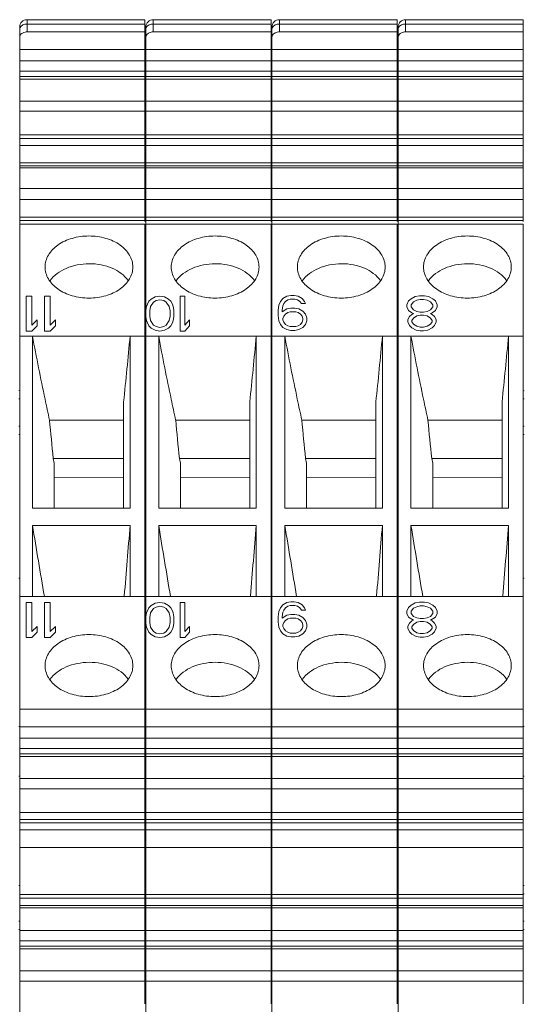
# Model space of a CAD drawing. Units: millimetres. Extents: x 11 to 5458, y 29 to 576.
# Drawn here: x 5038 to 5059, y 398 to 438 of the extents above; entities that cross this region are included whole.
import ezdxf

# ---------------------------------------------------------------- set-up
doc = ezdxf.new("R2010")
doc.units = ezdxf.units.MM
doc.header["$MEASUREMENT"] = 0
doc.layers.get('0').update_dxf_attribs({"lineweight": 30})
doc.layers.add('CURVE', color=7, linetype='Continuous', lineweight=0)

msp = doc.modelspace()

# ---------------------------------------------------------------- linework, layer by layer
at = {"lineweight": 5}
for p, q in [((5038.687, 438.149), (5038.687, 437.656)), ((5038.687, 438.149), (5043.447, 438.149)), ((5043.447, 433.517), (5043.447, 438.149)), ((5043.787, 438.149), (5043.787, 437.656)), ((5043.787, 438.149), (5048.547, 438.149)), ((5048.547, 433.517), (5048.547, 438.149)), ((5048.887, 438.149), (5048.887, 437.656)), ((5048.887, 438.149), (5053.647, 438.149)), ((5053.647, 433.517), (5053.647, 438.149)), ((5053.987, 438.149), (5053.987, 437.656)), ((5053.987, 438.149), (5058.747, 438.149)), ((5058.747, 433.517), (5058.747, 438.149)), ((5038.387, 437.849), (5038.387, 429.878)), ((5043.447, 437.973), (5038.687, 437.973)), ((5043.487, 437.849), (5043.487, 429.878)), ((5048.547, 437.973), (5043.787, 437.973)), ((5048.587, 437.849), (5048.587, 429.878)), ((5053.647, 437.973), (5048.887, 437.973)), ((5053.687, 437.849), (5053.687, 429.878)), ((5058.747, 437.973), (5053.987, 437.973)), ((5043.447, 437.656), (5038.687, 437.656)), ((5048.547, 437.656), (5043.787, 437.656)), ((5053.647, 437.656), (5048.887, 437.656)), ((5058.747, 437.656), (5053.987, 437.656)), ((5043.447, 436.949), (5038.387, 436.949)), ((5048.547, 436.949), (5043.487, 436.949)), ((5053.647, 436.949), (5048.587, 436.949)), ((5058.747, 436.949), (5053.687, 436.949)), ((5038.387, 436.49), (5043.447, 436.49)), ((5043.487, 436.49), (5048.547, 436.49)), ((5048.587, 436.49), (5053.647, 436.49)), ((5053.687, 436.49), (5058.747, 436.49)), ((5043.447, 436.065), (5038.387, 436.065)), ((5038.387, 435.85), (5043.447, 435.85)), ((5038.387, 435.747), (5043.447, 435.747)), ((5048.547, 436.065), (5043.487, 436.065)), ((5043.487, 435.85), (5048.547, 435.85)), ((5043.487, 435.747), (5048.547, 435.747)), ((5053.647, 436.065), (5048.587, 436.065)), ((5048.587, 435.85), (5053.647, 435.85)), ((5048.587, 435.747), (5053.647, 435.747)), ((5058.747, 436.065), (5053.687, 436.065)), ((5053.687, 435.85), (5058.747, 435.85)), ((5053.687, 435.747), (5058.747, 435.747)), ((5043.447, 434.856), (5038.387, 434.856)), ((5048.547, 434.856), (5043.487, 434.856)), ((5053.647, 434.856), (5048.587, 434.856)), ((5058.747, 434.856), (5053.687, 434.856)), ((5038.387, 434.446), (5043.447, 434.446)), ((5043.487, 434.446), (5048.547, 434.446)), ((5048.587, 434.446), (5053.647, 434.446)), ((5053.687, 434.446), (5058.747, 434.446)), ((5038.387, 433.489), (5043.447, 433.489)), ((5043.447, 433.343), (5038.387, 433.343)), ((5043.447, 429.984), (5043.447, 433.489)), ((5043.487, 433.489), (5048.547, 433.489)), ((5048.547, 433.343), (5043.487, 433.343)), ((5048.547, 429.984), (5048.547, 433.489)), ((5048.587, 433.489), (5053.647, 433.489)), ((5053.647, 433.343), (5048.587, 433.343)), ((5053.647, 429.984), (5053.647, 433.489)), ((5053.687, 433.489), (5058.747, 433.489)), ((5058.747, 433.343), (5053.687, 433.343)), ((5058.747, 429.984), (5058.747, 433.489)), ((5038.387, 433.06), (5043.447, 433.06)), ((5043.487, 433.06), (5048.547, 433.06)), ((5048.587, 433.06), (5053.647, 433.06)), ((5053.687, 433.06), (5058.747, 433.06)), ((5043.447, 432.353), (5038.387, 432.353)), ((5038.387, 432.241), (5043.447, 432.241)), ((5038.387, 432.153), (5043.447, 432.153)), ((5048.547, 432.353), (5043.487, 432.353)), ((5043.487, 432.241), (5048.547, 432.241)), ((5043.487, 432.153), (5048.547, 432.153)), ((5053.647, 432.353), (5048.587, 432.353)), ((5048.587, 432.241), (5053.647, 432.241)), ((5048.587, 432.153), (5053.647, 432.153)), ((5058.747, 432.353), (5053.687, 432.353)), ((5053.687, 432.241), (5058.747, 432.241)), ((5053.687, 432.153), (5058.747, 432.153)), ((5043.447, 431.322), (5038.387, 431.322)), ((5048.547, 431.322), (5043.487, 431.322)), ((5053.647, 431.322), (5048.587, 431.322)), ((5058.747, 431.322), (5053.687, 431.322)), ((5043.447, 430.872), (5038.387, 430.872)), ((5048.547, 430.872), (5043.487, 430.872)), ((5053.647, 430.872), (5048.587, 430.872)), ((5058.747, 430.872), (5053.687, 430.872)), ((5038.387, 430.161), (5043.447, 430.161)), ((5043.487, 430.161), (5048.547, 430.161)), ((5048.587, 430.161), (5053.647, 430.161)), ((5053.687, 430.161), (5058.747, 430.161)), ((5038.387, 430.024), (5043.447, 430.024)), ((5038.387, 429.878), (5038.387, 361.157)), ((5043.447, 429.878), (5038.387, 429.878)), ((5043.447, 398.339), (5043.447, 429.878)), ((5043.487, 430.024), (5048.547, 430.024)), ((5043.487, 429.878), (5043.487, 361.157)), ((5048.547, 429.878), (5043.487, 429.878)), ((5048.547, 398.339), (5048.547, 429.878)), ((5048.587, 430.024), (5053.647, 430.024)), ((5048.587, 429.878), (5048.587, 361.157)), ((5053.647, 429.878), (5048.587, 429.878)), ((5053.647, 398.339), (5053.647, 429.878)), ((5053.687, 430.024), (5058.747, 430.024)), ((5053.687, 429.878), (5053.687, 361.157)), ((5058.747, 429.878), (5053.687, 429.878)), ((5058.747, 398.339), (5058.747, 429.878)), ((5038.387, 425.347), (5043.447, 425.347)), ((5038.906, 418.392), (5038.906, 425.347)), ((5042.85, 418.392), (5042.85, 425.347)), ((5043.487, 425.347), (5048.547, 425.347)), ((5044.006, 418.392), (5044.006, 425.347)), ((5047.95, 418.392), (5047.95, 425.347)), ((5048.587, 425.347), (5053.647, 425.347)), ((5049.106, 418.392), (5049.106, 425.347)), ((5053.05, 418.392), (5053.05, 425.347)), ((5053.687, 425.347), (5058.747, 425.347)), ((5054.206, 418.392), (5054.206, 425.347)), ((5058.15, 418.392), (5058.15, 425.347)), ((5038.387, 423.144), (5038.347, 423.145)), ((5043.487, 423.144), (5043.447, 423.145)), ((5048.587, 423.144), (5048.547, 423.145)), ((5053.687, 423.144), (5053.647, 423.145)), ((5058.787, 423.144), (5058.747, 423.145)), ((5038.387, 422.809), (5038.347, 422.809)), ((5042.587, 422.69), (5042.587, 418.392)), ((5043.487, 422.809), (5043.447, 422.809)), ((5047.687, 422.69), (5047.687, 418.392)), ((5048.587, 422.809), (5048.547, 422.809)), ((5052.787, 422.69), (5052.787, 418.392)), ((5053.687, 422.809), (5053.647, 422.809)), ((5057.887, 422.69), (5057.887, 418.392)), ((5058.787, 422.809), (5058.747, 422.809)), ((5042.587, 421.953), (5039.592, 421.953)), ((5047.687, 421.953), (5044.692, 421.953)), ((5052.787, 421.953), (5049.792, 421.953)), ((5057.887, 421.953), (5054.892, 421.953)), ((5038.387, 421.705), (5038.347, 421.705)), ((5038.387, 421.37), (5038.347, 421.37)), ((5043.487, 421.705), (5043.447, 421.705)), ((5043.487, 421.37), (5043.447, 421.37)), ((5048.587, 421.705), (5048.547, 421.705)), ((5048.587, 421.37), (5048.547, 421.37)), ((5053.687, 421.705), (5053.647, 421.705)), ((5053.687, 421.37), (5053.647, 421.37)), ((5058.787, 421.705), (5058.747, 421.705)), ((5058.787, 421.37), (5058.747, 421.37)), ((5042.587, 420.407), (5039.744, 420.407)), ((5039.744, 420.407), (5039.787, 420.216)), ((5039.787, 418.392), (5039.787, 420.216)), ((5047.687, 420.407), (5044.844, 420.407)), ((5044.844, 420.407), (5044.887, 420.216)), ((5044.887, 418.392), (5044.887, 420.216)), ((5052.787, 420.407), (5049.944, 420.407)), ((5049.944, 420.407), (5049.987, 420.216)), ((5049.987, 418.392), (5049.987, 420.216)), ((5057.887, 420.407), (5055.044, 420.407)), ((5055.044, 420.407), (5055.087, 420.216)), ((5055.087, 418.392), (5055.087, 420.216)), ((5042.587, 419.645), (5039.787, 419.628)), ((5047.687, 419.645), (5044.887, 419.628)), ((5052.787, 419.645), (5049.987, 419.628)), ((5057.887, 419.645), (5055.087, 419.628)), ((5038.906, 418.392), (5042.85, 418.392)), ((5044.006, 418.392), (5047.95, 418.392)), ((5049.106, 418.392), (5053.05, 418.392)), ((5054.206, 418.392), (5058.15, 418.392)), ((5038.906, 414.822), (5038.906, 417.692)), ((5042.85, 417.692), (5038.906, 417.692)), ((5042.85, 414.822), (5042.85, 417.692)), ((5044.006, 414.822), (5044.006, 417.692)), ((5047.95, 417.692), (5044.006, 417.692)), ((5047.95, 414.822), (5047.95, 417.692)), ((5049.106, 414.822), (5049.106, 417.692)), ((5053.05, 417.692), (5049.106, 417.692)), ((5053.05, 414.822), (5053.05, 417.692)), ((5054.206, 414.822), (5054.206, 417.692)), ((5058.15, 417.692), (5054.206, 417.692)), ((5058.15, 414.822), (5058.15, 417.692)), ((5038.387, 415.557), (5038.347, 415.557)), ((5043.487, 415.557), (5043.447, 415.557)), ((5048.587, 415.557), (5048.547, 415.557)), ((5053.687, 415.557), (5053.647, 415.557)), ((5058.787, 415.557), (5058.747, 415.557)), ((5043.447, 414.822), (5038.387, 414.822)), ((5042.615, 414.842), (5042.613, 414.822)), ((5048.547, 414.822), (5043.487, 414.822)), ((5047.715, 414.842), (5047.713, 414.822)), ((5053.647, 414.822), (5048.587, 414.822)), ((5052.815, 414.842), (5052.813, 414.822)), ((5053.687, 414.822), (5058.747, 414.822)), ((5057.915, 414.842), (5057.913, 414.822)), ((5043.487, 413.557), (5043.447, 413.557)), ((5043.447, 410.256), (5038.387, 410.256)), ((5048.547, 410.256), (5043.487, 410.256)), ((5053.647, 410.256), (5048.587, 410.256)), ((5058.747, 410.256), (5053.687, 410.256)), ((5038.387, 409.557), (5038.347, 409.557)), ((5043.447, 409.549), (5038.387, 409.549)), ((5043.487, 409.557), (5043.447, 409.557)), ((5048.547, 409.549), (5043.487, 409.549)), ((5048.587, 409.557), (5048.547, 409.557)), ((5053.647, 409.549), (5048.587, 409.549)), ((5053.687, 409.557), (5053.647, 409.557)), ((5058.747, 409.549), (5053.687, 409.549)), ((5058.787, 409.557), (5058.747, 409.557)), ((5038.387, 409.089), (5043.447, 409.089)), ((5043.487, 409.089), (5048.547, 409.089)), ((5048.587, 409.089), (5053.647, 409.089)), ((5053.687, 409.089), (5058.747, 409.089)), ((5043.447, 408.665), (5038.387, 408.665)), ((5048.547, 408.665), (5043.487, 408.665)), ((5053.647, 408.665), (5048.587, 408.665)), ((5058.747, 408.665), (5053.687, 408.665)), ((5038.387, 408.449), (5043.447, 408.449)), ((5038.387, 408.347), (5043.447, 408.347)), ((5043.487, 408.449), (5048.547, 408.449)), ((5043.487, 408.347), (5048.547, 408.347)), ((5048.587, 408.449), (5053.647, 408.449)), ((5048.587, 408.347), (5053.647, 408.347)), ((5053.687, 408.449), (5058.747, 408.449)), ((5053.687, 408.347), (5058.747, 408.347)), ((5038.387, 407.557), (5038.347, 407.557)), ((5043.447, 407.456), (5038.387, 407.456)), ((5043.487, 407.557), (5043.447, 407.557)), ((5048.547, 407.456), (5043.487, 407.456)), ((5048.587, 407.557), (5048.547, 407.557)), ((5053.647, 407.456), (5048.587, 407.456)), ((5053.687, 407.557), (5053.647, 407.557)), ((5058.747, 407.456), (5053.687, 407.456)), ((5058.787, 407.557), (5058.747, 407.557)), ((5038.387, 407.046), (5043.447, 407.046)), ((5043.487, 407.046), (5048.547, 407.046)), ((5048.587, 407.046), (5053.647, 407.046)), ((5053.687, 407.046), (5058.747, 407.046)), ((5038.387, 406.079), (5043.447, 406.079)), ((5043.487, 406.079), (5048.547, 406.079)), ((5048.587, 406.079), (5053.647, 406.079)), ((5053.687, 406.079), (5058.747, 406.079)), ((5038.387, 405.806), (5043.447, 405.806)), ((5043.447, 405.66), (5038.387, 405.66)), ((5043.487, 405.806), (5048.547, 405.806)), ((5048.547, 405.66), (5043.487, 405.66)), ((5048.587, 405.806), (5053.647, 405.806)), ((5053.647, 405.66), (5048.587, 405.66)), ((5053.687, 405.806), (5058.747, 405.806)), ((5058.747, 405.66), (5053.687, 405.66)), ((5038.387, 405.377), (5043.447, 405.377)), ((5043.487, 405.377), (5048.547, 405.377)), ((5048.587, 405.377), (5053.647, 405.377)), ((5053.687, 405.377), (5058.747, 405.377)), ((5043.447, 404.67), (5038.387, 404.67)), ((5048.547, 404.67), (5043.487, 404.67)), ((5053.647, 404.67), (5048.587, 404.67)), ((5058.747, 404.67), (5053.687, 404.67)), ((5038.387, 403.126), (5038.347, 403.127)), ((5043.487, 403.126), (5043.447, 403.127)), ((5048.587, 403.126), (5048.547, 403.127)), ((5053.687, 403.126), (5053.647, 403.127)), ((5058.787, 403.126), (5058.747, 403.127)), ((5038.387, 402.761), (5043.447, 402.761)), ((5038.387, 402.624), (5043.447, 402.624)), ((5043.487, 402.791), (5043.447, 402.791)), ((5043.487, 402.761), (5048.547, 402.761)), ((5043.487, 402.624), (5048.547, 402.624)), ((5048.587, 402.791), (5048.547, 402.791)), ((5048.587, 402.761), (5053.647, 402.761)), ((5048.587, 402.624), (5053.647, 402.624)), ((5053.687, 402.791), (5053.647, 402.791)), ((5053.687, 402.761), (5058.747, 402.761)), ((5053.687, 402.624), (5058.747, 402.624)), ((5058.787, 402.791), (5058.747, 402.791)), ((5038.387, 402.318), (5043.447, 402.318)), ((5043.447, 402.23), (5038.387, 402.23)), ((5043.487, 402.318), (5048.547, 402.318)), ((5048.547, 402.23), (5043.487, 402.23)), ((5048.587, 402.318), (5053.647, 402.318)), ((5053.647, 402.23), (5048.587, 402.23)), ((5053.687, 402.318), (5058.747, 402.318)), ((5058.747, 402.23), (5053.687, 402.23)), ((5038.387, 401.688), (5038.347, 401.688)), ((5043.487, 401.688), (5043.447, 401.688)), ((5048.587, 401.688), (5048.547, 401.688)), ((5053.687, 401.688), (5053.647, 401.688)), ((5058.787, 401.688), (5058.747, 401.688)), ((5038.387, 401.353), (5038.347, 401.352)), ((5038.387, 401.311), (5043.447, 401.311)), ((5043.487, 401.353), (5043.447, 401.352)), ((5043.487, 401.311), (5048.547, 401.311)), ((5048.587, 401.353), (5048.547, 401.352)), ((5048.587, 401.311), (5053.647, 401.311)), ((5053.687, 401.353), (5053.647, 401.352)), ((5053.687, 401.311), (5058.747, 401.311)), ((5058.787, 401.353), (5058.747, 401.352)), ((5043.447, 400.887), (5038.387, 400.887)), ((5038.387, 400.671), (5043.447, 400.671)), ((5048.547, 400.887), (5043.487, 400.887)), ((5043.487, 400.671), (5048.547, 400.671)), ((5053.647, 400.887), (5048.587, 400.887)), ((5048.587, 400.671), (5053.647, 400.671)), ((5058.747, 400.887), (5053.687, 400.887)), ((5053.687, 400.671), (5058.747, 400.671)), ((5038.387, 400.569), (5043.447, 400.569)), ((5043.487, 400.569), (5048.547, 400.569)), ((5048.587, 400.569), (5053.647, 400.569)), ((5053.687, 400.569), (5058.747, 400.569)), ((5043.447, 399.678), (5038.387, 399.678)), ((5048.547, 399.678), (5043.487, 399.678)), ((5053.647, 399.678), (5048.587, 399.678)), ((5058.747, 399.678), (5053.687, 399.678)), ((5038.387, 399.267), (5043.447, 399.267)), ((5043.487, 399.267), (5048.547, 399.267)), ((5048.587, 399.267), (5053.647, 399.267)), ((5053.687, 399.267), (5058.747, 399.267))]:
    msp.add_line(p, q, dxfattribs=at)
for centre, radius, start, end in [((5038.687, 437.849), 0.3, 90, 180), ((5043.787, 437.849), 0.3, 90, 180), ((5048.887, 437.849), 0.3, 90, 180), ((5053.987, 437.849), 0.3, 90, 180), ((4846.718, 443.378), 196.959, 353.97049, 354.74727), ((4851.818, 443.378), 196.959, 353.97049, 354.74727), ((4856.918, 443.378), 196.959, 353.97049, 354.74727), ((4862.018, 443.378), 196.959, 353.97049, 354.74727), ((5154.873, 432.504), 115.762, 185.22942, 185.99805), ((5159.973, 432.504), 115.762, 185.22942, 185.99805), ((5165.073, 432.504), 115.762, 185.22942, 185.99805), ((5170.173, 432.504), 115.762, 185.22942, 185.99805), ((5454.706, 485.378), 421.273, 189.2458, 189.64141), ((4292.962, 478.101), 752.317, 355.176575, 355.394325), ((5459.806, 485.378), 421.273, 189.2458, 189.64141), ((4298.062, 478.101), 752.317, 355.176575, 355.394325), ((5464.906, 485.378), 421.273, 189.2458, 189.64141), ((4303.162, 478.101), 752.317, 355.176575, 355.394325), ((5470.006, 485.378), 421.273, 189.2458, 189.64141), ((4308.262, 478.101), 752.317, 355.176575, 355.394325)]:
    msp.add_arc(centre, radius, start, end, dxfattribs=at)
for points, knots in [([(5038.409, 437.84), (5038.405, 437.833), (5038.393, 437.809), (5038.387, 437.781), (5038.387, 437.761)], [0, 0, 0, 0, 0.258658, 1, 1, 1, 1]), ([(5038.687, 437.973), (5038.63, 437.973), (5038.522, 437.953), (5038.432, 437.882), (5038.409, 437.84)], [0, 0, 0, 0, 0.539821, 1, 1, 1, 1]), ([(5043.509, 437.84), (5043.505, 437.833), (5043.493, 437.809), (5043.487, 437.781), (5043.487, 437.761)], [0, 0, 0, 0, 0.258658, 1, 1, 1, 1]), ([(5043.787, 437.973), (5043.73, 437.973), (5043.622, 437.953), (5043.532, 437.882), (5043.509, 437.84)], [0, 0, 0, 0, 0.539821, 1, 1, 1, 1]), ([(5048.609, 437.84), (5048.605, 437.833), (5048.593, 437.809), (5048.587, 437.781), (5048.587, 437.761)], [0, 0, 0, 0, 0.258658, 1, 1, 1, 1]), ([(5048.887, 437.973), (5048.83, 437.973), (5048.722, 437.953), (5048.632, 437.882), (5048.609, 437.84)], [0, 0, 0, 0, 0.539821, 1, 1, 1, 1]), ([(5053.709, 437.84), (5053.705, 437.833), (5053.693, 437.809), (5053.687, 437.781), (5053.687, 437.761)], [0, 0, 0, 0, 0.258658, 1, 1, 1, 1]), ([(5053.987, 437.973), (5053.93, 437.973), (5053.822, 437.953), (5053.732, 437.882), (5053.709, 437.84)], [0, 0, 0, 0, 0.539821, 1, 1, 1, 1]), ([(5038.387, 437.444), (5038.387, 437.472), (5038.406, 437.532), (5038.449, 437.575), (5038.475, 437.594)], [0, 0, 0, 0, 0.47112, 1, 1, 1, 1]), ([(5038.475, 437.594), (5038.49, 437.604), (5038.554, 437.641), (5038.631, 437.656), (5038.687, 437.656)], [0, 0, 0, 0, 0.235523, 1, 1, 1, 1]), ([(5043.487, 437.444), (5043.487, 437.472), (5043.506, 437.532), (5043.549, 437.575), (5043.575, 437.594)], [0, 0, 0, 0, 0.47112, 1, 1, 1, 1]), ([(5043.575, 437.594), (5043.59, 437.604), (5043.654, 437.641), (5043.731, 437.656), (5043.787, 437.656)], [0, 0, 0, 0, 0.235523, 1, 1, 1, 1]), ([(5048.587, 437.444), (5048.587, 437.472), (5048.606, 437.532), (5048.649, 437.575), (5048.675, 437.594)], [0, 0, 0, 0, 0.47112, 1, 1, 1, 1]), ([(5048.675, 437.594), (5048.69, 437.604), (5048.754, 437.641), (5048.831, 437.656), (5048.887, 437.656)], [0, 0, 0, 0, 0.235523, 1, 1, 1, 1]), ([(5053.687, 437.444), (5053.687, 437.472), (5053.706, 437.532), (5053.749, 437.575), (5053.775, 437.594)], [0, 0, 0, 0, 0.47112, 1, 1, 1, 1]), ([(5053.775, 437.594), (5053.79, 437.604), (5053.854, 437.641), (5053.931, 437.656), (5053.987, 437.656)], [0, 0, 0, 0, 0.235523, 1, 1, 1, 1]), ([(5042.962, 428.146), (5042.962, 428.228), (5042.938, 428.397), (5042.795, 428.725), (5042.441, 429.079), (5041.859, 429.341), (5041.187, 429.432), (5040.515, 429.341), (5039.934, 429.079), (5039.58, 428.725), (5039.436, 428.397), (5039.412, 428.228), (5039.412, 428.146)], [0, 0, 0, 0, 0.051758, 0.10549, 0.22285, 0.356276, 0.499988, 0.6437, 0.777134, 0.894505, 0.948241, 1, 1, 1, 1]), ([(5048.062, 428.146), (5048.062, 428.228), (5048.038, 428.397), (5047.895, 428.725), (5047.541, 429.079), (5046.959, 429.341), (5046.287, 429.432), (5045.615, 429.341), (5045.034, 429.079), (5044.68, 428.725), (5044.536, 428.397), (5044.512, 428.228), (5044.512, 428.146)], [0, 0, 0, 0, 0.051758, 0.10549, 0.22285, 0.356276, 0.499988, 0.6437, 0.777134, 0.894505, 0.948241, 1, 1, 1, 1]), ([(5053.162, 428.146), (5053.162, 428.228), (5053.138, 428.397), (5052.995, 428.725), (5052.641, 429.079), (5052.059, 429.341), (5051.387, 429.432), (5050.715, 429.341), (5050.134, 429.079), (5049.78, 428.725), (5049.636, 428.397), (5049.612, 428.228), (5049.612, 428.146)], [0, 0, 0, 0, 0.051758, 0.10549, 0.22285, 0.356276, 0.499988, 0.6437, 0.777134, 0.894505, 0.948241, 1, 1, 1, 1]), ([(5058.262, 428.146), (5058.262, 428.228), (5058.238, 428.397), (5058.095, 428.725), (5057.741, 429.079), (5057.159, 429.341), (5056.487, 429.432), (5055.815, 429.341), (5055.234, 429.079), (5054.88, 428.725), (5054.736, 428.397), (5054.712, 428.228), (5054.712, 428.146)], [0, 0, 0, 0, 0.051758, 0.10549, 0.22285, 0.356276, 0.499988, 0.6437, 0.777134, 0.894505, 0.948241, 1, 1, 1, 1]), ([(5039.412, 428.146), (5039.412, 428.063), (5039.436, 427.895), (5039.58, 427.566), (5039.934, 427.212), (5040.515, 426.951), (5041.187, 426.859), (5041.859, 426.951), (5042.441, 427.212), (5042.795, 427.566), (5042.938, 427.895), (5042.962, 428.063), (5042.962, 428.146)], [0, 0, 0, 0, 0.051758, 0.10549, 0.22285, 0.356276, 0.499988, 0.6437, 0.777134, 0.894505, 0.948241, 1, 1, 1, 1]), ([(5039.608, 427.587), (5039.769, 427.811), (5040.145, 428.074), (5040.714, 428.247), (5041.195, 428.295), (5041.675, 428.25), (5042.241, 428.081), (5042.615, 427.82), (5042.774, 427.597)], [0, 0, 0, 0, 0.233073, 0.364895, 0.501489, 0.63784, 0.768981, 1, 1, 1, 1]), ([(5044.512, 428.146), (5044.512, 428.063), (5044.536, 427.895), (5044.68, 427.566), (5045.034, 427.212), (5045.615, 426.951), (5046.287, 426.859), (5046.959, 426.951), (5047.541, 427.212), (5047.895, 427.566), (5048.038, 427.895), (5048.062, 428.063), (5048.062, 428.146)], [0, 0, 0, 0, 0.051758, 0.10549, 0.22285, 0.356276, 0.499988, 0.6437, 0.777134, 0.894505, 0.948241, 1, 1, 1, 1]), ([(5044.708, 427.587), (5044.869, 427.811), (5045.245, 428.074), (5045.814, 428.247), (5046.295, 428.295), (5046.775, 428.25), (5047.341, 428.081), (5047.715, 427.82), (5047.874, 427.597)], [0, 0, 0, 0, 0.233073, 0.364895, 0.501489, 0.63784, 0.768981, 1, 1, 1, 1]), ([(5049.612, 428.146), (5049.612, 428.063), (5049.636, 427.895), (5049.78, 427.566), (5050.134, 427.212), (5050.715, 426.951), (5051.387, 426.859), (5052.059, 426.951), (5052.641, 427.212), (5052.995, 427.566), (5053.138, 427.895), (5053.162, 428.063), (5053.162, 428.146)], [0, 0, 0, 0, 0.051758, 0.10549, 0.22285, 0.356276, 0.499988, 0.6437, 0.777134, 0.894505, 0.948241, 1, 1, 1, 1]), ([(5049.808, 427.587), (5049.969, 427.811), (5050.345, 428.074), (5050.914, 428.247), (5051.395, 428.295), (5051.875, 428.25), (5052.441, 428.081), (5052.815, 427.82), (5052.974, 427.597)], [0, 0, 0, 0, 0.233073, 0.364895, 0.501489, 0.63784, 0.768981, 1, 1, 1, 1]), ([(5054.712, 428.146), (5054.712, 428.063), (5054.736, 427.895), (5054.88, 427.566), (5055.234, 427.212), (5055.815, 426.951), (5056.487, 426.859), (5057.159, 426.951), (5057.741, 427.212), (5058.095, 427.566), (5058.238, 427.895), (5058.262, 428.063), (5058.262, 428.146)], [0, 0, 0, 0, 0.051758, 0.10549, 0.22285, 0.356276, 0.499988, 0.6437, 0.777134, 0.894505, 0.948241, 1, 1, 1, 1]), ([(5054.908, 427.587), (5055.069, 427.811), (5055.445, 428.074), (5056.014, 428.247), (5056.495, 428.295), (5056.975, 428.25), (5057.541, 428.081), (5057.915, 427.82), (5058.074, 427.597)], [0, 0, 0, 0, 0.233073, 0.364895, 0.501489, 0.63784, 0.768981, 1, 1, 1, 1]), ([(5039.592, 421.953), (5039.531, 422.235), (5039.29, 423.364), (5039.062, 424.496), (5038.906, 425.347)], [0, 0, 0, 0, 0.250269, 1, 1, 1, 1]), ([(5044.692, 421.953), (5044.631, 422.235), (5044.39, 423.364), (5044.162, 424.496), (5044.006, 425.347)], [0, 0, 0, 0, 0.250269, 1, 1, 1, 1]), ([(5049.792, 421.953), (5049.731, 422.235), (5049.49, 423.364), (5049.262, 424.496), (5049.106, 425.347)], [0, 0, 0, 0, 0.250269, 1, 1, 1, 1]), ([(5054.892, 421.953), (5054.831, 422.235), (5054.59, 423.364), (5054.362, 424.496), (5054.206, 425.347)], [0, 0, 0, 0, 0.250269, 1, 1, 1, 1]), ([(5042.962, 412.024), (5042.962, 412.106), (5042.938, 412.275), (5042.795, 412.603), (5042.441, 412.957), (5041.859, 413.219), (5041.187, 413.31), (5040.515, 413.219), (5039.934, 412.957), (5039.58, 412.603), (5039.436, 412.275), (5039.412, 412.106), (5039.412, 412.024)], [0, 0, 0, 0, 0.051758, 0.10549, 0.22285, 0.356276, 0.499988, 0.6437, 0.777134, 0.894505, 0.948241, 1, 1, 1, 1]), ([(5048.062, 412.024), (5048.062, 412.106), (5048.038, 412.275), (5047.895, 412.603), (5047.541, 412.957), (5046.959, 413.219), (5046.287, 413.31), (5045.615, 413.219), (5045.034, 412.957), (5044.68, 412.603), (5044.536, 412.275), (5044.512, 412.106), (5044.512, 412.024)], [0, 0, 0, 0, 0.051758, 0.10549, 0.22285, 0.356276, 0.499988, 0.6437, 0.777134, 0.894505, 0.948241, 1, 1, 1, 1]), ([(5053.162, 412.024), (5053.162, 412.106), (5053.138, 412.275), (5052.995, 412.603), (5052.641, 412.957), (5052.059, 413.219), (5051.387, 413.31), (5050.715, 413.219), (5050.134, 412.957), (5049.78, 412.603), (5049.636, 412.275), (5049.612, 412.106), (5049.612, 412.024)], [0, 0, 0, 0, 0.051758, 0.10549, 0.22285, 0.356276, 0.499988, 0.6437, 0.777134, 0.894505, 0.948241, 1, 1, 1, 1]), ([(5058.262, 412.024), (5058.262, 412.106), (5058.238, 412.275), (5058.095, 412.603), (5057.741, 412.957), (5057.159, 413.219), (5056.487, 413.31), (5055.815, 413.219), (5055.234, 412.957), (5054.88, 412.603), (5054.736, 412.275), (5054.712, 412.106), (5054.712, 412.024)], [0, 0, 0, 0, 0.051758, 0.10549, 0.22285, 0.356276, 0.499988, 0.6437, 0.777134, 0.894505, 0.948241, 1, 1, 1, 1]), ([(5039.412, 412.024), (5039.412, 411.941), (5039.436, 411.773), (5039.58, 411.444), (5039.934, 411.09), (5040.515, 410.829), (5041.187, 410.738), (5041.859, 410.829), (5042.441, 411.09), (5042.795, 411.444), (5042.938, 411.773), (5042.962, 411.941), (5042.962, 412.024)], [0, 0, 0, 0, 0.051758, 0.10549, 0.22285, 0.356276, 0.499988, 0.6437, 0.777134, 0.894505, 0.948241, 1, 1, 1, 1]), ([(5039.608, 411.465), (5039.77, 411.689), (5040.145, 411.952), (5040.714, 412.124), (5041.195, 412.173), (5041.675, 412.128), (5042.241, 411.959), (5042.615, 411.698), (5042.774, 411.475)], [0, 0, 0, 0, 0.233079, 0.364899, 0.501488, 0.637836, 0.768975, 1, 1, 1, 1]), ([(5044.512, 412.024), (5044.512, 411.941), (5044.536, 411.773), (5044.68, 411.444), (5045.034, 411.09), (5045.615, 410.829), (5046.287, 410.738), (5046.959, 410.829), (5047.541, 411.09), (5047.895, 411.444), (5048.038, 411.773), (5048.062, 411.941), (5048.062, 412.024)], [0, 0, 0, 0, 0.051758, 0.10549, 0.22285, 0.356276, 0.499988, 0.6437, 0.777134, 0.894505, 0.948241, 1, 1, 1, 1]), ([(5044.708, 411.465), (5044.87, 411.689), (5045.245, 411.952), (5045.814, 412.124), (5046.295, 412.173), (5046.775, 412.128), (5047.341, 411.959), (5047.715, 411.698), (5047.874, 411.475)], [0, 0, 0, 0, 0.233079, 0.364899, 0.501488, 0.637836, 0.768975, 1, 1, 1, 1]), ([(5049.612, 412.024), (5049.612, 411.941), (5049.636, 411.773), (5049.78, 411.444), (5050.134, 411.09), (5050.715, 410.829), (5051.387, 410.738), (5052.059, 410.829), (5052.641, 411.09), (5052.995, 411.444), (5053.138, 411.773), (5053.162, 411.941), (5053.162, 412.024)], [0, 0, 0, 0, 0.051758, 0.10549, 0.22285, 0.356276, 0.499988, 0.6437, 0.777134, 0.894505, 0.948241, 1, 1, 1, 1]), ([(5049.808, 411.465), (5049.97, 411.689), (5050.345, 411.952), (5050.914, 412.124), (5051.395, 412.173), (5051.875, 412.128), (5052.441, 411.959), (5052.815, 411.698), (5052.974, 411.475)], [0, 0, 0, 0, 0.233079, 0.364899, 0.501488, 0.637836, 0.768975, 1, 1, 1, 1]), ([(5054.712, 412.024), (5054.712, 411.941), (5054.736, 411.773), (5054.88, 411.444), (5055.234, 411.09), (5055.815, 410.829), (5056.487, 410.738), (5057.159, 410.829), (5057.741, 411.09), (5058.095, 411.444), (5058.238, 411.773), (5058.262, 411.941), (5058.262, 412.024)], [0, 0, 0, 0, 0.051758, 0.10549, 0.22285, 0.356276, 0.499988, 0.6437, 0.777134, 0.894505, 0.948241, 1, 1, 1, 1]), ([(5054.908, 411.465), (5055.07, 411.689), (5055.445, 411.952), (5056.014, 412.124), (5056.495, 412.173), (5056.975, 412.128), (5057.541, 411.959), (5057.915, 411.698), (5058.074, 411.475)], [0, 0, 0, 0, 0.233079, 0.364899, 0.501488, 0.637836, 0.768975, 1, 1, 1, 1])]:
    msp.add_open_spline(points, degree=3, knots=knots, dxfattribs=at)
at = {"layer": 'CURVE', "color": 4, "linetype": 'Continuous', "lineweight": 5}
for p, q in [((5038.652, 425.555), (5038.652, 426.969)), ((5038.652, 426.969), (5038.874, 426.969)), ((5038.874, 426.969), (5038.874, 425.795)), ((5039.394, 425.555), (5039.394, 426.969)), ((5039.394, 426.969), (5039.617, 426.969)), ((5039.617, 426.969), (5039.617, 425.795)), ((5043.867, 426.939), (5043.709, 426.848)), ((5044.056, 426.969), (5043.867, 426.939)), ((5044.246, 426.939), (5044.056, 426.969)), ((5044.404, 426.848), (5044.246, 426.939)), ((5044.878, 425.555), (5044.878, 426.969)), ((5044.878, 426.969), (5045.068, 426.969)), ((5045.068, 426.969), (5045.068, 425.795)), ((5049.192, 426.967), (5049.031, 426.877)), ((5049.354, 426.997), (5049.192, 426.967)), ((5049.483, 426.997), (5049.354, 426.997)), ((5049.645, 426.967), (5049.483, 426.997)), ((5049.807, 426.877), (5049.645, 426.967)), ((5054.379, 426.952), (5054.21, 426.862)), ((5054.549, 426.982), (5054.379, 426.952)), ((5054.752, 426.982), (5054.549, 426.982)), ((5054.921, 426.952), (5054.752, 426.982)), ((5055.091, 426.862), (5054.921, 426.952)), ((5043.519, 426.547), (5043.487, 426.397)), ((5043.551, 426.638), (5043.519, 426.547)), ((5043.614, 426.758), (5043.551, 426.638)), ((5043.709, 426.848), (5043.614, 426.758)), ((5043.677, 426.547), (5043.645, 426.367)), ((5043.803, 426.728), (5043.677, 426.547)), ((5043.898, 426.788), (5043.803, 426.728)), ((5044.056, 426.818), (5043.898, 426.788)), ((5044.214, 426.788), (5044.056, 426.818)), ((5044.309, 426.728), (5044.214, 426.788)), ((5044.436, 426.547), (5044.309, 426.728)), ((5044.499, 426.758), (5044.404, 426.848)), ((5044.467, 426.367), (5044.436, 426.547)), ((5044.562, 426.638), (5044.499, 426.758)), ((5044.594, 426.547), (5044.562, 426.638)), ((5044.625, 426.397), (5044.594, 426.547)), ((5048.869, 426.606), (5048.837, 426.396)), ((5048.934, 426.757), (5048.869, 426.606)), ((5049.031, 426.877), (5048.934, 426.757)), ((5048.998, 426.396), (5049.031, 426.576)), ((5049.031, 426.576), (5049.063, 426.666)), ((5049.063, 426.666), (5049.128, 426.757)), ((5049.128, 426.757), (5049.225, 426.817)), ((5049.225, 426.817), (5049.322, 426.847)), ((5049.322, 426.847), (5049.516, 426.847)), ((5049.516, 426.847), (5049.613, 426.817)), ((5049.613, 426.817), (5049.71, 426.757)), ((5049.71, 426.757), (5049.774, 426.666)), ((5049.774, 426.666), (5049.936, 426.666)), ((5049.904, 426.757), (5049.807, 426.877)), ((5049.936, 426.666), (5049.904, 426.757)), ((5054.109, 426.772), (5054.041, 426.621)), ((5054.041, 426.621), (5054.041, 426.531)), ((5054.041, 426.531), (5054.109, 426.381)), ((5054.21, 426.862), (5054.109, 426.772)), ((5054.312, 426.742), (5054.21, 426.621)), ((5054.21, 426.621), (5054.21, 426.531)), ((5054.21, 426.531), (5054.312, 426.411)), ((5054.447, 426.802), (5054.312, 426.742)), ((5054.583, 426.832), (5054.447, 426.802)), ((5054.718, 426.832), (5054.583, 426.832)), ((5054.854, 426.802), (5054.718, 426.832)), ((5054.989, 426.742), (5054.854, 426.802)), ((5055.091, 426.621), (5054.989, 426.742)), ((5054.989, 426.411), (5055.091, 426.531)), ((5055.192, 426.772), (5055.091, 426.862)), ((5055.091, 426.531), (5055.091, 426.621)), ((5055.26, 426.621), (5055.192, 426.772)), ((5055.192, 426.381), (5055.26, 426.531)), ((5055.26, 426.531), (5055.26, 426.621)), ((5043.487, 426.397), (5043.487, 426.126)), ((5043.487, 426.126), (5043.519, 425.976)), ((5043.645, 426.367), (5043.645, 426.156)), ((5043.645, 426.156), (5043.677, 425.976)), ((5044.436, 425.976), (5044.467, 426.156)), ((5044.467, 426.156), (5044.467, 426.367)), ((5044.594, 425.976), (5044.625, 426.126)), ((5044.625, 426.126), (5044.625, 426.397)), ((5048.837, 426.396), (5048.837, 426.185)), ((5048.837, 426.185), (5048.869, 425.974)), ((5049.192, 426.456), (5048.998, 426.335)), ((5048.998, 426.335), (5048.998, 426.396)), ((5049.063, 426.155), (5049.031, 426.065)), ((5049.128, 426.245), (5049.063, 426.155)), ((5049.225, 426.305), (5049.128, 426.245)), ((5049.354, 426.486), (5049.192, 426.456)), ((5049.322, 426.335), (5049.225, 426.305)), ((5049.548, 426.335), (5049.322, 426.335)), ((5049.516, 426.486), (5049.354, 426.486)), ((5049.677, 426.456), (5049.516, 426.486)), ((5049.645, 426.305), (5049.548, 426.335)), ((5049.742, 426.245), (5049.645, 426.305)), ((5049.839, 426.365), (5049.677, 426.456)), ((5049.807, 426.155), (5049.742, 426.245)), ((5049.839, 426.065), (5049.807, 426.155)), ((5049.936, 426.245), (5049.839, 426.365)), ((5050.001, 426.095), (5049.936, 426.245)), ((5054.142, 426.14), (5054.075, 426.019)), ((5054.109, 426.381), (5054.244, 426.29)), ((5054.244, 426.23), (5054.142, 426.14)), ((5054.244, 426.29), (5054.312, 426.26)), ((5054.312, 426.26), (5054.244, 426.23)), ((5054.312, 426.411), (5054.447, 426.35)), ((5054.447, 426.17), (5054.312, 426.08)), ((5054.447, 426.35), (5054.583, 426.32)), ((5054.583, 426.2), (5054.447, 426.17)), ((5054.583, 426.32), (5054.718, 426.32)), ((5054.718, 426.2), (5054.583, 426.2)), ((5054.718, 426.32), (5054.854, 426.35)), ((5054.854, 426.17), (5054.718, 426.2)), ((5054.854, 426.35), (5054.989, 426.411)), ((5054.989, 426.08), (5054.854, 426.17)), ((5054.989, 426.26), (5055.057, 426.29)), ((5055.057, 426.23), (5054.989, 426.26)), ((5055.057, 426.29), (5055.192, 426.381)), ((5055.158, 426.14), (5055.057, 426.23)), ((5055.226, 426.019), (5055.158, 426.14)), ((5038.874, 425.795), (5039.097, 426.006)), ((5039.097, 425.765), (5038.874, 425.555)), ((5039.097, 426.006), (5039.097, 425.765)), ((5039.617, 425.795), (5039.84, 426.006)), ((5039.84, 425.765), (5039.617, 425.555)), ((5039.84, 426.006), (5039.84, 425.765)), ((5043.519, 425.976), (5043.551, 425.886)), ((5043.551, 425.886), (5043.614, 425.765)), ((5043.614, 425.765), (5043.709, 425.675)), ((5043.677, 425.976), (5043.803, 425.795)), ((5043.803, 425.795), (5043.898, 425.735)), ((5043.898, 425.735), (5044.056, 425.705)), ((5044.056, 425.705), (5044.214, 425.735)), ((5044.214, 425.735), (5044.309, 425.795)), ((5044.309, 425.795), (5044.436, 425.976)), ((5044.404, 425.675), (5044.499, 425.765)), ((5044.499, 425.765), (5044.562, 425.886)), ((5044.562, 425.886), (5044.594, 425.976)), ((5045.068, 425.795), (5045.257, 426.006)), ((5045.257, 425.765), (5045.068, 425.555)), ((5045.257, 426.006), (5045.257, 425.765)), ((5048.869, 425.974), (5048.934, 425.824)), ((5048.934, 425.824), (5049.031, 425.703)), ((5049.031, 426.065), (5049.031, 426.004)), ((5049.031, 426.004), (5049.063, 425.914)), ((5049.063, 425.914), (5049.128, 425.824)), ((5049.128, 425.824), (5049.225, 425.764)), ((5049.225, 425.764), (5049.322, 425.734)), ((5049.322, 425.734), (5049.548, 425.734)), ((5049.548, 425.734), (5049.645, 425.764)), ((5049.645, 425.764), (5049.742, 425.824)), ((5049.742, 425.824), (5049.807, 425.914)), ((5049.807, 425.914), (5049.839, 426.004)), ((5049.839, 426.004), (5049.839, 426.065)), ((5049.839, 425.703), (5049.936, 425.824)), ((5049.936, 425.824), (5050.001, 425.974)), ((5050.001, 425.974), (5050.001, 426.095)), ((5054.075, 426.019), (5054.075, 425.929)), ((5054.075, 425.929), (5054.142, 425.779)), ((5054.142, 425.779), (5054.244, 425.688)), ((5054.312, 426.08), (5054.244, 425.989)), ((5054.244, 425.989), (5054.244, 425.929)), ((5054.244, 425.929), (5054.312, 425.839)), ((5054.312, 425.839), (5054.447, 425.749)), ((5054.447, 425.749), (5054.583, 425.719)), ((5054.718, 425.719), (5054.854, 425.749)), ((5054.854, 425.749), (5054.989, 425.839)), ((5055.057, 425.989), (5054.989, 426.08)), ((5054.989, 425.839), (5055.057, 425.929)), ((5055.057, 425.929), (5055.057, 425.989)), ((5055.057, 425.688), (5055.158, 425.779)), ((5055.158, 425.779), (5055.226, 425.929)), ((5055.226, 425.929), (5055.226, 426.019)), ((5038.874, 425.555), (5038.652, 425.555)), ((5039.617, 425.555), (5039.394, 425.555)), ((5043.709, 425.675), (5043.867, 425.585)), ((5043.867, 425.585), (5044.056, 425.555)), ((5044.056, 425.555), (5044.246, 425.585)), ((5044.246, 425.585), (5044.404, 425.675)), ((5045.068, 425.555), (5044.878, 425.555)), ((5049.031, 425.703), (5049.192, 425.613)), ((5049.192, 425.613), (5049.354, 425.583)), ((5049.354, 425.583), (5049.516, 425.583)), ((5049.516, 425.583), (5049.677, 425.613)), ((5049.677, 425.613), (5049.839, 425.703)), ((5054.244, 425.688), (5054.413, 425.598)), ((5054.413, 425.598), (5054.583, 425.568)), ((5054.583, 425.719), (5054.718, 425.719)), ((5054.583, 425.568), (5054.718, 425.568)), ((5054.718, 425.568), (5054.887, 425.598)), ((5054.887, 425.598), (5055.057, 425.688)), ((5038.652, 413.161), (5038.652, 414.575)), ((5038.652, 414.575), (5038.874, 414.575)), ((5038.874, 414.575), (5038.874, 413.401)), ((5039.394, 413.161), (5039.394, 414.575)), ((5039.394, 414.575), (5039.617, 414.575)), ((5039.617, 414.575), (5039.617, 413.401)), ((5044.056, 414.575), (5043.867, 414.545)), ((5044.246, 414.545), (5044.056, 414.575)), ((5044.878, 413.161), (5044.878, 414.575)), ((5044.878, 414.575), (5045.068, 414.575)), ((5045.068, 414.575), (5045.068, 413.401)), ((5049.192, 414.573), (5049.031, 414.483)), ((5049.354, 414.604), (5049.192, 414.573)), ((5049.483, 414.604), (5049.354, 414.604)), ((5049.645, 414.573), (5049.483, 414.604)), ((5049.807, 414.483), (5049.645, 414.573)), ((5054.549, 414.588), (5054.379, 414.558)), ((5054.752, 414.588), (5054.549, 414.588)), ((5054.921, 414.558), (5054.752, 414.588)), ((5043.551, 414.244), (5043.519, 414.154)), ((5043.614, 414.364), (5043.551, 414.244)), ((5043.709, 414.455), (5043.614, 414.364)), ((5043.803, 414.334), (5043.677, 414.154)), ((5043.867, 414.545), (5043.709, 414.455)), ((5043.898, 414.394), (5043.803, 414.334)), ((5044.056, 414.424), (5043.898, 414.394)), ((5044.214, 414.394), (5044.056, 414.424)), ((5044.309, 414.334), (5044.214, 414.394)), ((5044.404, 414.455), (5044.246, 414.545)), ((5044.436, 414.154), (5044.309, 414.334)), ((5044.499, 414.364), (5044.404, 414.455)), ((5044.562, 414.244), (5044.499, 414.364)), ((5044.594, 414.154), (5044.562, 414.244)), ((5048.869, 414.212), (5048.837, 414.002)), ((5048.934, 414.363), (5048.869, 414.212)), ((5049.031, 414.483), (5048.934, 414.363)), ((5048.998, 414.002), (5049.031, 414.182)), ((5049.031, 414.182), (5049.063, 414.273)), ((5049.063, 414.273), (5049.128, 414.363)), ((5049.128, 414.363), (5049.225, 414.423)), ((5049.225, 414.423), (5049.322, 414.453)), ((5049.322, 414.453), (5049.516, 414.453)), ((5049.516, 414.453), (5049.613, 414.423)), ((5049.613, 414.423), (5049.71, 414.363)), ((5049.71, 414.363), (5049.774, 414.273)), ((5049.774, 414.273), (5049.936, 414.273)), ((5049.904, 414.363), (5049.807, 414.483)), ((5049.936, 414.273), (5049.904, 414.363)), ((5054.109, 414.378), (5054.041, 414.227)), ((5054.041, 414.227), (5054.041, 414.137)), ((5054.21, 414.468), (5054.109, 414.378)), ((5054.379, 414.558), (5054.21, 414.468)), ((5054.312, 414.348), (5054.21, 414.227)), ((5054.21, 414.227), (5054.21, 414.137)), ((5054.447, 414.408), (5054.312, 414.348)), ((5054.583, 414.438), (5054.447, 414.408)), ((5054.718, 414.438), (5054.583, 414.438)), ((5054.854, 414.408), (5054.718, 414.438)), ((5054.989, 414.348), (5054.854, 414.408)), ((5055.091, 414.468), (5054.921, 414.558)), ((5055.091, 414.227), (5054.989, 414.348)), ((5055.192, 414.378), (5055.091, 414.468)), ((5055.091, 414.137), (5055.091, 414.227)), ((5055.26, 414.227), (5055.192, 414.378)), ((5055.26, 414.137), (5055.26, 414.227)), ((5043.519, 414.154), (5043.487, 414.003)), ((5043.487, 414.003), (5043.487, 413.732)), ((5043.677, 414.154), (5043.645, 413.973)), ((5043.645, 413.973), (5043.645, 413.763)), ((5044.467, 413.973), (5044.436, 414.154)), ((5044.467, 413.763), (5044.467, 413.973)), ((5044.625, 414.003), (5044.594, 414.154)), ((5044.625, 413.732), (5044.625, 414.003)), ((5048.837, 414.002), (5048.837, 413.791)), ((5048.837, 413.791), (5048.869, 413.58)), ((5049.192, 414.062), (5048.998, 413.942)), ((5048.998, 413.942), (5048.998, 414.002)), ((5049.128, 413.851), (5049.063, 413.761)), ((5049.225, 413.911), (5049.128, 413.851)), ((5049.354, 414.092), (5049.192, 414.062)), ((5049.322, 413.942), (5049.225, 413.911)), ((5049.548, 413.942), (5049.322, 413.942)), ((5049.516, 414.092), (5049.354, 414.092)), ((5049.677, 414.062), (5049.516, 414.092)), ((5049.645, 413.911), (5049.548, 413.942)), ((5049.742, 413.851), (5049.645, 413.911)), ((5049.839, 413.972), (5049.677, 414.062)), ((5049.807, 413.761), (5049.742, 413.851)), ((5049.936, 413.851), (5049.839, 413.972)), ((5050.001, 413.701), (5049.936, 413.851)), ((5054.041, 414.137), (5054.109, 413.987)), ((5054.109, 413.987), (5054.244, 413.896)), ((5054.244, 413.836), (5054.142, 413.746)), ((5054.21, 414.137), (5054.312, 414.017)), ((5054.244, 413.896), (5054.312, 413.866)), ((5054.312, 413.866), (5054.244, 413.836)), ((5054.312, 414.017), (5054.447, 413.957)), ((5054.447, 413.776), (5054.312, 413.686)), ((5054.447, 413.957), (5054.583, 413.927)), ((5054.583, 413.806), (5054.447, 413.776)), ((5054.583, 413.927), (5054.718, 413.927)), ((5054.718, 413.806), (5054.583, 413.806)), ((5054.718, 413.927), (5054.854, 413.957)), ((5054.854, 413.776), (5054.718, 413.806)), ((5054.854, 413.957), (5054.989, 414.017)), ((5054.989, 413.686), (5054.854, 413.776)), ((5054.989, 414.017), (5055.091, 414.137)), ((5054.989, 413.866), (5055.057, 413.896)), ((5055.057, 413.836), (5054.989, 413.866)), ((5055.057, 413.896), (5055.192, 413.987)), ((5055.158, 413.746), (5055.057, 413.836)), ((5055.192, 413.987), (5055.26, 414.137)), ((5038.874, 413.401), (5039.097, 413.612)), ((5039.097, 413.612), (5039.097, 413.371)), ((5039.617, 413.401), (5039.84, 413.612)), ((5039.84, 413.612), (5039.84, 413.371)), ((5043.487, 413.732), (5043.519, 413.582)), ((5043.519, 413.582), (5043.551, 413.492)), ((5043.551, 413.492), (5043.614, 413.371)), ((5043.645, 413.763), (5043.677, 413.582)), ((5043.677, 413.582), (5043.803, 413.401)), ((5043.803, 413.401), (5043.898, 413.341)), ((5044.214, 413.341), (5044.309, 413.401)), ((5044.309, 413.401), (5044.436, 413.582)), ((5044.436, 413.582), (5044.467, 413.763)), ((5044.499, 413.371), (5044.562, 413.492)), ((5044.562, 413.492), (5044.594, 413.582)), ((5044.594, 413.582), (5044.625, 413.732)), ((5045.068, 413.401), (5045.257, 413.612)), ((5045.257, 413.612), (5045.257, 413.371)), ((5048.869, 413.58), (5048.934, 413.43)), ((5048.934, 413.43), (5049.031, 413.31)), ((5049.063, 413.761), (5049.031, 413.671)), ((5049.031, 413.671), (5049.031, 413.611)), ((5049.031, 413.611), (5049.063, 413.52)), ((5049.063, 413.52), (5049.128, 413.43)), ((5049.128, 413.43), (5049.225, 413.37)), ((5049.645, 413.37), (5049.742, 413.43)), ((5049.742, 413.43), (5049.807, 413.52)), ((5049.839, 413.671), (5049.807, 413.761)), ((5049.807, 413.52), (5049.839, 413.611)), ((5049.839, 413.611), (5049.839, 413.671)), ((5049.839, 413.31), (5049.936, 413.43)), ((5049.936, 413.43), (5050.001, 413.58)), ((5050.001, 413.58), (5050.001, 413.701)), ((5054.142, 413.746), (5054.075, 413.626)), ((5054.075, 413.626), (5054.075, 413.535)), ((5054.075, 413.535), (5054.142, 413.385)), ((5054.142, 413.385), (5054.244, 413.295)), ((5054.312, 413.686), (5054.244, 413.596)), ((5054.244, 413.596), (5054.244, 413.535)), ((5054.244, 413.535), (5054.312, 413.445)), ((5054.312, 413.445), (5054.447, 413.355)), ((5054.854, 413.355), (5054.989, 413.445)), ((5055.057, 413.596), (5054.989, 413.686)), ((5054.989, 413.445), (5055.057, 413.535)), ((5055.057, 413.535), (5055.057, 413.596)), ((5055.057, 413.295), (5055.158, 413.385)), ((5055.226, 413.626), (5055.158, 413.746)), ((5055.158, 413.385), (5055.226, 413.535)), ((5055.226, 413.535), (5055.226, 413.626)), ((5038.874, 413.161), (5038.652, 413.161)), ((5039.097, 413.371), (5038.874, 413.161)), ((5039.617, 413.161), (5039.394, 413.161)), ((5039.84, 413.371), (5039.617, 413.161)), ((5043.614, 413.371), (5043.709, 413.281)), ((5043.709, 413.281), (5043.867, 413.191)), ((5043.867, 413.191), (5044.056, 413.161)), ((5043.898, 413.341), (5044.056, 413.311)), ((5044.056, 413.311), (5044.214, 413.341)), ((5044.056, 413.161), (5044.246, 413.191)), ((5044.246, 413.191), (5044.404, 413.281)), ((5044.404, 413.281), (5044.499, 413.371)), ((5045.068, 413.161), (5044.878, 413.161)), ((5045.257, 413.371), (5045.068, 413.161)), ((5049.031, 413.31), (5049.192, 413.219)), ((5049.192, 413.219), (5049.354, 413.189)), ((5049.225, 413.37), (5049.322, 413.34)), ((5049.322, 413.34), (5049.548, 413.34)), ((5049.354, 413.189), (5049.516, 413.189)), ((5049.516, 413.189), (5049.677, 413.219)), ((5049.548, 413.34), (5049.645, 413.37)), ((5049.677, 413.219), (5049.839, 413.31)), ((5054.244, 413.295), (5054.413, 413.204)), ((5054.413, 413.204), (5054.583, 413.174)), ((5054.447, 413.355), (5054.583, 413.325)), ((5054.583, 413.325), (5054.718, 413.325)), ((5054.583, 413.174), (5054.718, 413.174)), ((5054.718, 413.325), (5054.854, 413.355)), ((5054.718, 413.174), (5054.887, 413.204)), ((5054.887, 413.204), (5055.057, 413.295))]:
    msp.add_line(p, q, dxfattribs=at)

doc.saveas('drawing.dxf')
